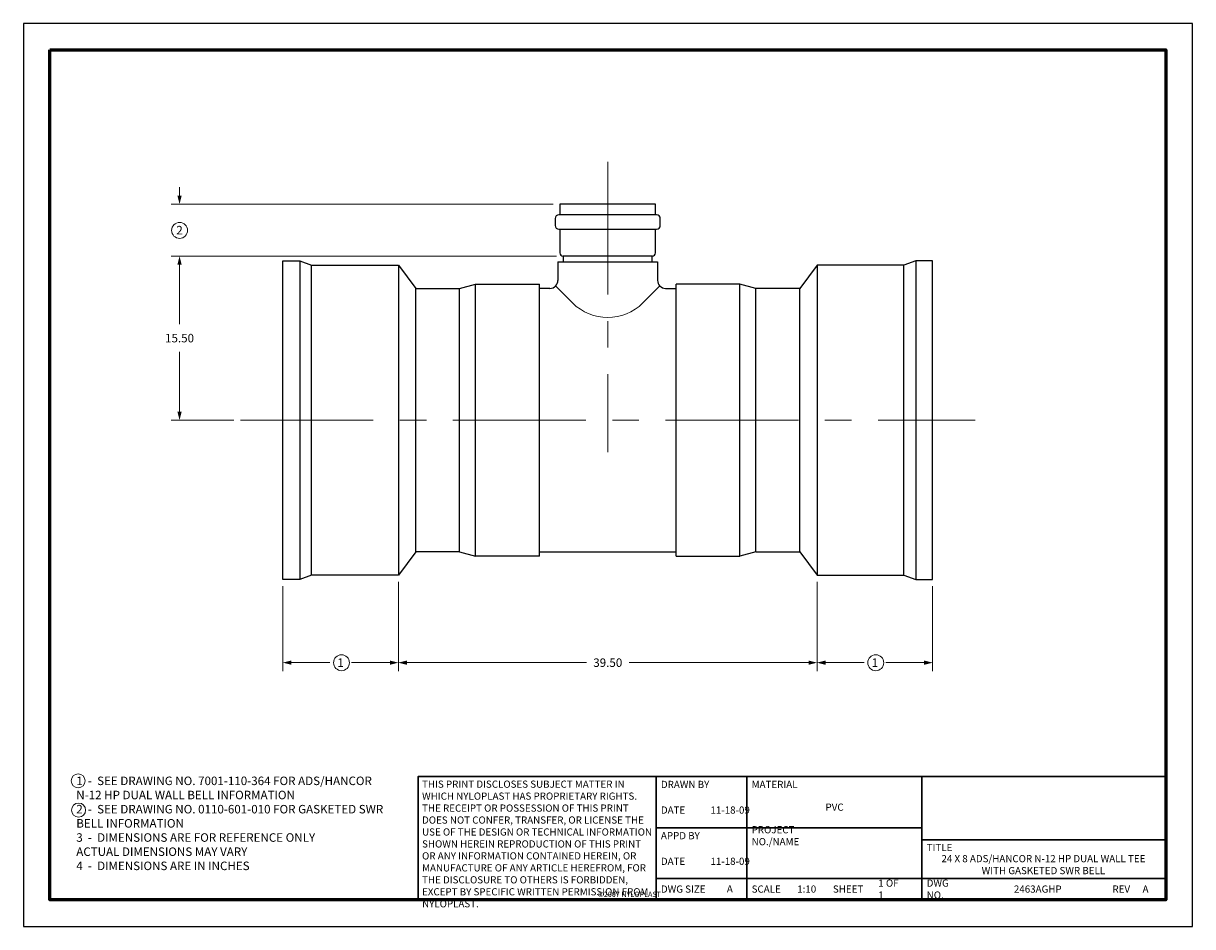
# Model space of a CAD drawing. Units: inches. Extents: x 0 to 110, y 0 to 85.
import ezdxf

# ---------------------------------------------------------------- set-up
doc = ezdxf.new("R2010")
doc.units = ezdxf.units.IN
doc.header["$LTSCALE"] = 10
doc.header["$MEASUREMENT"] = 0
doc.linetypes.add('CENTER', pattern=[2, 1.25, -0.25, 0.25, -0.25])
doc.linetypes.add('PHANTOM', pattern=[2.5, 1.25, -0.25, 0.25, -0.25, 0.25, -0.25])
for name, color, linetype, lineweight in [('BORDER', 5, 'Continuous', 60), ('CENTER', 2, 'CENTER', 13), ('DIMENSION', 4, 'Continuous', 13), ('OBJECT', 1, 'Continuous', 25), ('PHANTOM', 3, 'PHANTOM', 13), ('TITLE BLOCK', 3, 'Continuous', 30)]:
    doc.layers.add(name, color=color, linetype=linetype, lineweight=lineweight)
doc.styles.add('NYLOPLAST .080', font='ARIALN.TTF', dxfattribs={"height": 0.8})
doc.styles.get("Standard").update_dxf_attribs({"font": 'txt.shx', "height": 0.333333})
doc.dimstyles.new('NYLOPLAST', dxfattribs={"dimscale": 10, "dimtxt": 0.18, "dimasz": 0.08, "dimexe": 0.08, "dimexo": 0.0625, "dimgap": 0.09, "dimtad": 0, "dimtih": 1, "dimtoh": 1, "dimrnd": 0.25, "dimzin": 4, "dimdsep": 46, "dimtxsty": 'NYLOPLAST .080', "dimblk": 'NYLOPLAST ARROW', "dimcen": 0, "dimclrd": 256, "dimclre": 256, "dimclrt": 256, "dimadec": 0, "dimazin": 1, "dimtfac": 1, "dimtofl": 0, "dimtmove": 0, "dimatfit": 3, "dimldrblk": 'NYLOPLAST ARROW', "dimfxl": 0.1, "dimtolj": 1, "dimtzin": 0, "dimlwd": -1, "dimlwe": -1, "dimarcsym": 0})

# ---------------------------------------------------------------- blocks, each defined once
blk = doc.blocks.new('NYLOPLAST ARROW')
at = {"layer": 'DIMENSION'}
blk.add_lwpolyline([(-1, 0, 0.5, 0, 0), (0, 0, 0, 0, 0)], format="xyseb", dxfattribs=at)
blk = doc.blocks.new('*D3')
at = {"layer": 'Defpoints', "color": 0, "transparency": 16777216}
for p in [(35.28, 33.08), (24.41, 32.68), (24.41, 24.84)]:
    blk.add_point(p, dxfattribs=at)
at = {"layer": 'DIMENSION', "transparency": 16777216}
for p, q in [((24.41, 32.05), (24.41, 24.04)), ((35.28, 32.46), (35.28, 24.04)), ((25.21, 24.84), (28.82, 24.84)), ((34.48, 24.84), (30.87, 24.84))]:
    blk.add_line(p, q, dxfattribs=at)
at = {"layer": 'DIMENSION', "transparency": 16777216, "xscale": 0.8, "yscale": 0.8, "zscale": 0.8, "rotation": 180}
blk.add_blockref('NYLOPLAST ARROW', (24.41, 24.84), dxfattribs=at)
at = {"layer": 'DIMENSION', "transparency": 16777216, "xscale": 0.8, "yscale": 0.8, "zscale": 0.8}
blk.add_blockref('NYLOPLAST ARROW', (35.28, 24.84), dxfattribs=at)
at = {"layer": 'DIMENSION', "transparency": 16777216, "insert": (29.84, 24.84), "char_height": 0.8, "attachment_point": 5, "style": 'NYLOPLAST .080'}
blk.add_mtext('\\A1;1', dxfattribs=at)
blk = doc.blocks.new('*D4')
at = {"layer": 'Defpoints', "color": 0, "transparency": 16777216}
for p in [(35.28, 33.08), (74.67, 33.08), (74.67, 24.84)]:
    blk.add_point(p, dxfattribs=at)
at = {"layer": 'DIMENSION', "transparency": 16777216}
for p, q in [((35.28, 32.46), (35.28, 24.04)), ((74.67, 32.46), (74.67, 24.04)), ((36.08, 24.84), (52.97, 24.84)), ((73.87, 24.84), (56.98, 24.84))]:
    blk.add_line(p, q, dxfattribs=at)
at = {"layer": 'DIMENSION', "transparency": 16777216, "xscale": 0.8, "yscale": 0.8, "zscale": 0.8, "rotation": 180}
blk.add_blockref('NYLOPLAST ARROW', (35.28, 24.84), dxfattribs=at)
at = {"layer": 'DIMENSION', "transparency": 16777216, "xscale": 0.8, "yscale": 0.8, "zscale": 0.8}
blk.add_blockref('NYLOPLAST ARROW', (74.67, 24.84), dxfattribs=at)
at = {"layer": 'DIMENSION', "transparency": 16777216, "insert": (54.98, 24.84), "char_height": 0.8, "attachment_point": 5, "style": 'NYLOPLAST .080'}
blk.add_mtext('\\A1;39.50', dxfattribs=at)
blk = doc.blocks.new('*D5')
at = {"layer": 'Defpoints', "color": 0, "transparency": 16777216}
for p in [(74.67, 33.08), (85.54, 32.68), (85.54, 24.84)]:
    blk.add_point(p, dxfattribs=at)
at = {"layer": 'DIMENSION', "transparency": 16777216}
for p, q in [((74.67, 32.46), (74.67, 24.04)), ((85.54, 32.05), (85.54, 24.04)), ((75.47, 24.84), (79.09, 24.84)), ((84.74, 24.84), (81.13, 24.84))]:
    blk.add_line(p, q, dxfattribs=at)
at = {"layer": 'DIMENSION', "transparency": 16777216, "xscale": 0.8, "yscale": 0.8, "zscale": 0.8, "rotation": 180}
blk.add_blockref('NYLOPLAST ARROW', (74.67, 24.84), dxfattribs=at)
at = {"layer": 'DIMENSION', "transparency": 16777216, "xscale": 0.8, "yscale": 0.8, "zscale": 0.8}
blk.add_blockref('NYLOPLAST ARROW', (85.54, 24.84), dxfattribs=at)
at = {"layer": 'DIMENSION', "transparency": 16777216, "insert": (80.11, 24.84), "char_height": 0.8, "attachment_point": 5, "style": 'NYLOPLAST .080'}
blk.add_mtext('\\A1;1', dxfattribs=at)
blk = doc.blocks.new('*D6')
at = {"layer": 'Defpoints', "color": 0, "transparency": 16777216}
for p in [(14.69, 63.1), (50.78, 63.1), (20.41, 47.66)]:
    blk.add_point(p, dxfattribs=at)
at = {"layer": 'DIMENSION', "transparency": 16777216}
for p, q in [((50.15, 63.1), (13.89, 63.1)), ((14.69, 62.3), (14.69, 56.69)), ((14.69, 48.46), (14.69, 54.08)), ((19.79, 47.66), (13.89, 47.66))]:
    blk.add_line(p, q, dxfattribs=at)
at = {"layer": 'DIMENSION', "transparency": 16777216, "xscale": 0.8, "yscale": 0.8, "zscale": 0.8}
for p, rotation in [((14.69, 63.1), 90), ((14.69, 47.66), 270)]:
    blk.add_blockref('NYLOPLAST ARROW', p, dxfattribs=dict(at, rotation=rotation))
at = {"layer": 'DIMENSION', "transparency": 16777216, "insert": (14.69, 55.38), "char_height": 0.8, "attachment_point": 5, "style": 'NYLOPLAST .080'}
blk.add_mtext('\\A1;15.50', dxfattribs=at)
blk = doc.blocks.new('*D7')
at = {"layer": 'Defpoints', "color": 0, "transparency": 16777216}
for p in [(14.69, 67.99), (50.47, 67.99), (50.78, 63.1)]:
    blk.add_point(p, dxfattribs=at)
at = {"layer": 'DIMENSION', "transparency": 16777216}
for p, q in [((14.69, 68.79), (14.69, 69.59)), ((49.85, 67.99), (13.89, 67.99)), ((50.15, 63.1), (13.89, 63.1)), ((14.69, 62.3), (14.69, 61.5))]:
    blk.add_line(p, q, dxfattribs=at)
at = {"layer": 'DIMENSION', "transparency": 16777216, "xscale": 0.8, "yscale": 0.8, "zscale": 0.8}
for p, rotation in [((14.69, 67.99), 270), ((14.69, 63.1), 90)]:
    blk.add_blockref('NYLOPLAST ARROW', p, dxfattribs=dict(at, rotation=rotation))
at = {"layer": 'DIMENSION', "transparency": 16777216, "insert": (14.69, 65.54), "char_height": 0.8, "attachment_point": 5, "style": 'NYLOPLAST .080'}
blk.add_mtext('\\A1;2', dxfattribs=at)

msp = doc.modelspace()

# ---------------------------------------------------------------- linework, layer by layer
at = {"layer": 'BORDER', "flags": 128}
msp.add_lwpolyline([(2.477, 82.503), (107.476, 82.503), (107.476, 2.512), (2.477, 2.512), (2.477, 82.503)], dxfattribs=at)
msp.add_lwpolyline([(2.477, 82.503), (107.476, 82.503), (107.476, 2.512), (2.477, 2.512), (2.477, 82.503)], dxfattribs=at)
at = {"layer": 'CENTER'}
for p, q in [((54.977, 71.986), (54.977, 44.664)), ((20.411, 47.664), (89.542, 47.664))]:
    msp.add_line(p, q, dxfattribs=at)
at = {"layer": 'Defpoints'}
for p, q in [((0, 85), (0, 0)), ((110, 85), (0, 85)), ((110, 0), (110, 85)), ((0, 0), (110, 0))]:
    msp.add_line(p, q, dxfattribs=at)
at = {"layer": 'DIMENSION'}
for centre, radius in [((14.698, 65.519), 0.75), ((29.928, 24.836), 0.75), ((80.19, 24.836), 0.75), ((5.154, 13.719), 0.663), ((5.196, 10.964), 0.663)]:
    msp.add_circle(centre, radius, dxfattribs=at)
at = {"layer": 'OBJECT'}
for p, q in [((59.483, 66.986), (50.471, 66.986)), ((50.471, 65.626), (59.483, 65.626)), ((59.177, 63.102), (50.777, 63.102)), ((24.411, 32.678), (24.411, 62.65)), ((24.411, 62.65), (25.996, 62.65)), ((25.996, 62.65), (27.121, 62.245)), ((25.996, 62.65), (25.996, 32.678)), ((27.121, 62.245), (35.279, 62.245)), ((27.121, 33.084), (27.121, 62.245)), ((35.279, 62.245), (36.921, 60.066)), ((35.279, 62.245), (35.279, 33.084)), ((50.291, 62.564), (50.291, 60.816)), ((50.291, 62.564), (59.663, 62.564)), ((59.663, 62.564), (59.663, 60.816)), ((74.675, 62.245), (73.033, 60.066)), ((82.832, 62.245), (74.675, 62.245)), ((74.675, 62.245), (74.675, 33.084)), ((83.957, 62.65), (82.832, 62.245)), ((82.832, 33.084), (82.832, 62.245)), ((85.542, 62.65), (83.957, 62.65)), ((83.957, 62.65), (83.957, 32.678)), ((85.542, 32.678), (85.542, 62.65)), ((36.921, 60.066), (41.041, 60.066)), ((36.921, 35.263), (36.921, 60.066)), ((41.041, 60.066), (42.541, 60.466)), ((41.041, 35.263), (41.041, 60.066)), ((42.541, 60.466), (48.541, 60.466)), ((42.541, 34.863), (42.541, 60.466)), ((48.541, 34.863), (48.541, 60.466)), ((49.541, 60.066), (48.541, 60.066)), ((60.413, 60.066), (61.377, 60.066)), ((60.413, 60.066), (61.413, 60.066)), ((67.413, 60.466), (61.413, 60.466)), ((61.413, 34.863), (61.413, 60.466)), ((67.413, 34.863), (67.413, 60.466)), ((68.913, 60.066), (67.413, 60.466)), ((73.033, 60.066), (68.913, 60.066)), ((68.913, 35.263), (68.913, 60.066)), ((73.033, 35.263), (73.033, 60.066)), ((36.921, 35.263), (35.279, 33.084)), ((41.041, 35.263), (36.921, 35.263)), ((41.041, 35.263), (42.541, 34.863)), ((48.541, 35.263), (61.413, 35.263)), ((68.913, 35.263), (67.413, 34.863)), ((68.913, 35.263), (73.033, 35.263)), ((73.033, 35.263), (74.675, 33.084)), ((48.541, 34.863), (42.541, 34.863)), ((61.413, 34.863), (67.413, 34.863)), ((27.121, 33.084), (25.996, 32.678)), ((35.279, 33.084), (27.121, 33.084)), ((74.675, 33.084), (82.832, 33.084)), ((82.832, 33.084), (83.957, 32.678)), ((25.996, 32.678), (24.411, 32.678)), ((83.957, 32.678), (85.542, 32.678))]:
    msp.add_line(p, q, dxfattribs=at)
msp.add_lwpolyline([(59.168, 62.564), (59.168, 63.102), (59.168, 63.102, 0.4142136), (59.474, 63.408), (59.474, 65.626), (59.578, 65.626, 0.4142136), (59.923, 65.97), (59.923, 66.641, 0.4142136), (59.578, 66.986), (59.474, 66.986), (59.474, 67.986), (54.972, 67.986), (50.471, 67.986), (50.471, 66.986), (50.366, 66.986, 0.4142136), (50.022, 66.641), (50.022, 65.97, 0.4142136), (50.366, 65.626), (50.471, 65.626), (50.471, 63.408, 0.4142136), (50.777, 63.102), (50.777, 63.102), (50.777, 62.564)], format="xyb", dxfattribs=at)
for centre, start, end in [((49.541, 60.816), 270, 360), ((60.413, 60.816), 180, 270)]:
    msp.add_arc(centre, 0.75, start, end, dxfattribs=at)
at = {"layer": 'PHANTOM'}
for p, q in [((50.071, 60.286), (51.663, 58.693)), ((59.882, 60.286), (58.29, 58.693))]:
    msp.add_line(p, q, dxfattribs=at)
msp.add_arc((54.977, 62.007), 4.686, 225, 315, dxfattribs=at)
at = {"layer": 'TITLE BLOCK'}
for p, q in [((84.535, 14.119), (84.535, 2.512)), ((59.53, 9.294), (84.535, 9.294)), ((84.535, 8.178), (107.476, 8.178))]:
    msp.add_line(p, q, dxfattribs=at)
at = {"layer": 'TITLE BLOCK', "flags": 128}
for points in [[(107.476, 14.119), (37.132, 14.119), (37.132, 2.512)], [(59.53, 14.119), (59.53, 2.512)], [(68.066, 14.119), (68.066, 2.512)], [(107.476, 4.532), (59.53, 4.532)]]:
    msp.add_lwpolyline(points, dxfattribs=at)

# ---------------------------------------------------------------- texts
at = {"layer": 'DIMENSION', "insert": (4.977, 14.119), "char_height": 0.8, "width": 34.65421, "attachment_point": 1, "style": 'NYLOPLAST .080'}
msp.add_mtext('1  -  SEE DRAWING NO. 7001-110-364 FOR ADS/HANCOR\\P       N-12 HP DUAL WALL BELL INFORMATION\\P2  -  SEE DRAWING NO. 0110-601-010 FOR GASKETED SWR\\P       BELL INFORMATION\\P3  -  DIMENSIONS ARE FOR REFERENCE ONLY\\P       ACTUAL DIMENSIONS MAY VARY\\P4  -  DIMENSIONS ARE IN INCHES', dxfattribs=at)
at = {"layer": 'TITLE BLOCK', "char_height": 0.675}
for s, insert, width, attachment_point in [('{\\fArial Narrow|b0|i0|c0|p34;THIS PRINT DISCLOSES SUBJECT MATTER IN WHICH NYLOPLAST HAS PROPRIETARY RIGHTS.  THE RECEIPT OR POSSESSION OF THIS PRINT DOES NOT CONFER, TRANSFER, OR LICENSE THE USE OF THE DESIGN OR TECHNICAL INFORMATION SHOWN HEREIN REPRODUCTION OF THIS PRINT OR ANY INFORMATION CONTAINED HEREIN, OR MANUFACTURE OF ANY ARTICLE HEREFROM, FOR THE DISCLOSURE TO OTHERS IS FORBIDDEN, EXCEPT BY SPECIFIC WRITTEN PERMISSION FROM NYLOPLAST.}', (37.507, 13.744), 21.898, 1), ('{\\fArial Narrow|b1|i0|c0|p34;DRAWN BY}', (59.978, 13.383), 4.919, 4), ('{\\fArial Narrow|b1|i0|c0|p34;MATERIAL}', (68.514, 13.383), 4.919, 4), ('{\\fArial Narrow|b1|i0|c0|p34;DATE}', (59.978, 10.97), 2.28, 4), ('\\pt2.023;{\\fArial Narrow|b1|i0|c0|p34;11-18-09}', (64.638, 10.97), 3.54206, 4), ('{\\fArial Narrow|b1|i0|c0|p34;PVC}', (76.313, 11.242), 16.4, 5), ('{\\fArial Narrow|b1|i0|c0|p34;APPD BY}', (59.978, 8.558), 4.919, 4), ('{\\fArial Narrow|b1|i0|c0|p34;PROJECT NO./NAME}', (68.514, 8.558), 8.636, 4), ('{\\fArial Narrow|b1|i0|c0|p34;TITLE}', (84.983, 7.442), 2.329, 4), ('{\\fArial Narrow|b1|i0|c0|p34;24 X 8 ADS/HANCOR N-12 HP DUAL WALL TEE\\PWITH GASKETED SWR BELL}', (95.963, 5.833), 22.9, 5), ('{\\fArial Narrow|b1|i0|c0|p34;DATE}', (59.978, 6.146), 2.433, 4), ('\\pt2.023;{\\fArial Narrow|b1|i0|c0|p34;11-18-09}', (64.638, 6.146), 3.54206, 4), ('{\\fArial Narrow|b1|i0|c0|p34;1 OF 1}', (80.429, 3.534), 2.464, 4), ('{\\fArial Narrow|b1|i0|c0|p34;DWG NO.}', (84.983, 3.534), 3.789, 4), ('{\\fArial Narrow|b1|i0|c0|p34;DWG SIZE}', (59.978, 3.534), 4.308, 4), ('{\\fArial Narrow|b1|i0|c0|p34;A}', (66.46, 3.554), 2.627, 5), ('{\\fArial Narrow|b1|i0|c0|p34;SCALE}', (68.514, 3.534), 2.841, 4), ('{\\fArial Narrow|b1|i0|c0|p34;1:10}', (72.8, 3.534), 2.5, 4), ('{\\fArial Narrow|b1|i0|c0|p34;SHEET}', (76.16, 3.534), 2.852, 4), ('{\\fArial Narrow|b1|i0|c0|p34;2463AGHP}', (95.432, 3.534), 14.1875, 5), ('{\\fArial Narrow|b1|i0|c0|p34;REV}', (102.458, 3.534), 1.765, 4), ('{\\fArial Narrow|b1|i0|c0|p34;A}', (105.292, 3.534), 1.891, 4)]:
    msp.add_mtext(s, dxfattribs=dict(at, insert=insert, width=width, attachment_point=attachment_point))
at = {"layer": 'TITLE BLOCK', "linetype": 'Continuous', "insert": (54.047, 3.038), "char_height": 0.49479, "width": 9.1, "attachment_point": 4}
msp.add_mtext('{\\fArial|b0|i0|c0|p34;©\\fArial Narrow|b0|i0|c0|p34;2007 NYLOPLAST}', dxfattribs=at)

# ---------------------------------------------------------------- dimensions: what is measured, and where the dimension line sits
at = {"layer": 'DIMENSION'}
dim = msp.add_linear_dim(base=(14.686, 67.986), p1=(50.777, 63.102), p2=(50.471, 67.986), angle=90, text='2', dimstyle='NYLOPLAST', override={"dimtix": 1}, dxfattribs=at)
dim.commit()
dim.dimension.update_dxf_attribs({"geometry": '*D7', "text_midpoint": (14.686, 65.544)})
dim = msp.add_linear_dim(base=(14.686, 63.102), p1=(20.411, 47.664), p2=(50.777, 63.102), angle=90, dimstyle='NYLOPLAST', dxfattribs=at)
dim.commit()
dim.dimension.update_dxf_attribs({"geometry": '*D6', "text_midpoint": (14.686, 55.383)})
for base, p1, p2, picture, middle in [((24.411, 24.836), (35.279, 33.084), (24.411, 32.678), '*D3', (29.845, 24.836)), ((85.542, 24.836), (74.675, 33.084), (85.542, 32.678), '*D5', (80.108, 24.836))]:
    dim = msp.add_linear_dim(base=base, p1=p1, p2=p2, text='1', dimstyle='NYLOPLAST', dxfattribs=at)
    dim.commit()
    dim.dimension.update_dxf_attribs({"geometry": picture, "text_midpoint": middle})
dim = msp.add_linear_dim(base=(74.675, 24.836), p1=(35.279, 33.084), p2=(74.675, 33.084), dimstyle='NYLOPLAST', dxfattribs=at)
dim.commit()
dim.dimension.update_dxf_attribs({"geometry": '*D4', "text_midpoint": (54.977, 24.836)})

doc.saveas('drawing.dxf')
